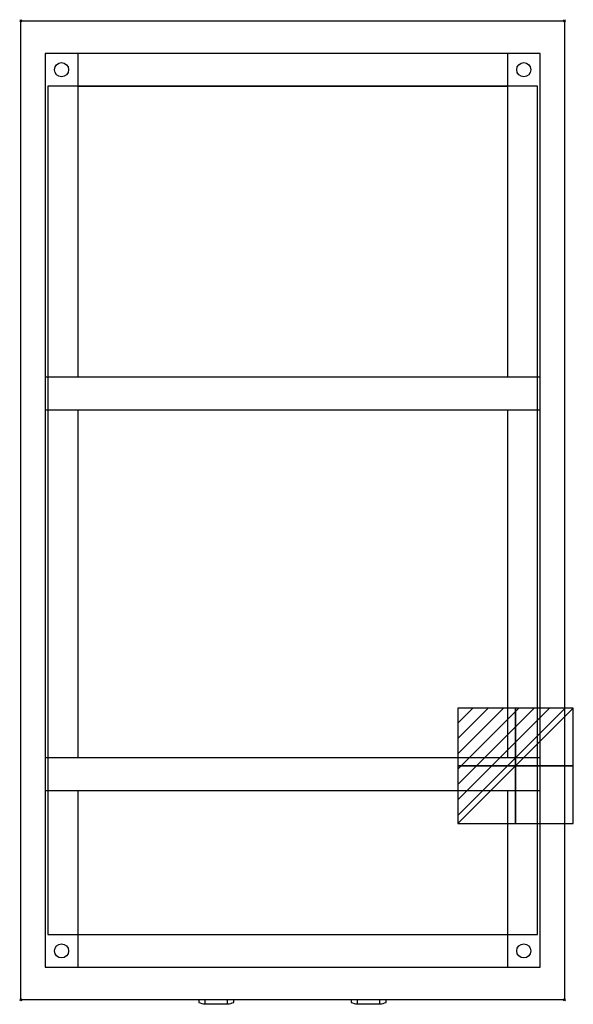
# Model space of a CAD drawing. Units: millimetres. Extents: x -1 to 508, y -904 to 1.
import ezdxf

# ---------------------------------------------------------------- set-up
doc = ezdxf.new("R2010")
doc.units = ezdxf.units.MM
doc.header["$PDMODE"] = 3
for name, color, linetype in [('IQ_200_2D', 1, 'Continuous'), ('IQ_204_2D', 7, 'Continuous'), ('IQ_CON_ELECTRICITY_INT', 7, 'Continuous'), ('IQ_INS_3D', 3, 'Continuous')]:
    doc.layers.add(name, color=color, linetype=linetype)

# ---------------------------------------------------------------- blocks, each defined once
blk = doc.blocks.new('*X2')
at = {"color": 0}
for p, q in [((286.774344, 2204.447934), (296.618251, 2214.291842)), ((286.774344, 2205.862148), (295.204037, 2214.291842)), ((286.774344, 2207.276361), (293.789824, 2214.291842)), ((286.774344, 2208.690575), (292.37561, 2214.291842)), ((286.774344, 2210.104788), (290.961397, 2214.291842)), ((286.774344, 2211.519002), (289.547183, 2214.291842)), ((286.774344, 2212.933216), (288.13297, 2214.291842))]:
    blk.add_line(p, q, dxfattribs=at)
blk = doc.blocks.new('ELECTRICITY')
for p, q in [((2.121, 2.121), (-2.121, 2.121)), ((-2.121, 2.121), (-2.121, -2.121)), ((-2.121, -2.121), (2.121, 2.121)), ((2.121, -2.121), (2.121, 2.121)), ((-2.121, -2.121), (2.121, -2.121))]:
    blk.add_line(p, q)
at = {"extrusion": (-1, 0, 0)}
for p, q in [((0, -2.121, 2.121), (0, 2.121, 2.121)), ((0, 2.121, -2.121), (0, -2.121, -2.121)), ((0, 2.121, 2.121), (0, 2.121, -2.121)), ((0, 2.121, -2.121), (0, -2.121, 2.121)), ((0, -2.121, -2.121), (0, -2.121, 2.121))]:
    blk.add_line(p, q, dxfattribs=at)
at = {"extrusion": (0, -1, 0)}
for p, q in [((2.121, 0, 2.121), (-2.121, 0, 2.121)), ((-2.121, 0, -2.121), (2.121, 0, -2.121)), ((-2.121, 0, 2.121), (-2.121, 0, -2.121)), ((-2.121, 0, -2.121), (2.121, 0, 2.121)), ((2.121, 0, -2.121), (2.121, 0, 2.121))]:
    blk.add_line(p, q, dxfattribs=at)
at = {"xscale": 0.4000000000000909, "yscale": 0.4000000000000909, "zscale": 0.4000000000000909}
blk.add_blockref('*X2', (-116.831, -883.595), dxfattribs=at)
at = {"extrusion": (-1, 0, 0), "xscale": 0.3999999999999773, "yscale": 0.3999999999999773, "zscale": 0.3999999999999773}
blk.add_blockref('*X2', (-116.831, -883.595), dxfattribs=at)
at = {"extrusion": (0, -1, 0), "xscale": 0.4000000000000909, "yscale": 0.4000000000000909, "zscale": 0.4000000000000909}
blk.add_blockref('*X2', (-116.831, -883.595), dxfattribs=at)

msp = doc.modelspace()

# ---------------------------------------------------------------- linework, layer by layer
at = {"layer": 'IQ_200_2D'}
for p, q in [((0, 0), (500, 0)), ((500, 0), (500, -900)), ((0, -900), (0, 0)), ((0, -900), (0, 0)), ((0, 0), (500, 0)), ((500, 0), (500, -900)), ((500, -900), (0, -900)), ((500, -900), (0, -900))]:
    msp.add_line(p, q, dxfattribs=at)
at = {"layer": 'IQ_204_2D'}
for p, q in [((22.5, -30), (22.5, -870)), ((477.5, -30), (22.5, -30)), ((52.5, -30), (52.5, -327.5)), ((447.5, -30), (447.5, -327.5)), ((477.5, -870), (477.5, -30)), ((25, -60), (25, -840)), ((475, -60), (25, -60)), ((52.5, -60), (447.5, -60)), ((475, -840), (475, -60)), ((477.5, -327.5), (22.5, -327.5)), ((22.5, -357.5), (477.5, -357.5)), ((52.5, -357.5), (52.5, -677.5)), ((447.5, -357.5), (447.5, -677.5)), ((477.5, -677.5), (22.5, -677.5)), ((22.5, -707.5), (477.5, -707.5)), ((52.5, -707.5), (52.5, -870)), ((447.5, -707.5), (447.5, -870)), ((25, -840), (475, -840)), ((52.5, -840), (447.5, -840)), ((22.5, -870), (477.5, -870)), ((163.67, -900.04), (163.67, -902.36)), ((169.33, -900.04), (169.33, -904.08)), ((190.21, -904.08), (169.33, -904.08)), ((190.21, -904.08), (190.21, -900.04)), ((195.88, -902.36), (195.88, -900.04)), ((303.67, -900.04), (303.67, -902.36)), ((309.33, -900.04), (309.33, -904.08)), ((330.21, -904.08), (309.33, -904.08)), ((330.21, -904.08), (330.21, -900.04)), ((335.88, -902.36), (335.88, -900.04))]:
    msp.add_line(p, q, dxfattribs=at)
for centre in [(37.5, -45), (462.5, -45), (37.5, -855), (462.5, -855)]:
    msp.add_circle(centre, 6.5, dxfattribs=at)
for centre, start_param, end_param in [((173.42, -860.75), 2.862883, 3.026105), ((186.13, -860.75), 3.25708, 3.420302), ((313.42, -860.75), 2.862883, 3.026105), ((326.13, -860.75), 3.25708, 3.420302)]:
    msp.add_ellipse(centre, major_axis=(0, 43.28), ratio=0.819152, start_param=start_param, end_param=end_param, dxfattribs=at)
at = {"layer": 'IQ_INS_3D'}
for p in [(0, 0), (500, 0), (0, -900), (500, -900)]:
    msp.add_point(p, dxfattribs=at)

# ---------------------------------------------------------------- block references
at = {"layer": 'IQ_CON_ELECTRICITY_INT', "xscale": 25, "yscale": 25, "zscale": 25}
msp.add_blockref('ELECTRICITY', (455, -685), dxfattribs=at)

doc.saveas('drawing.dxf')
